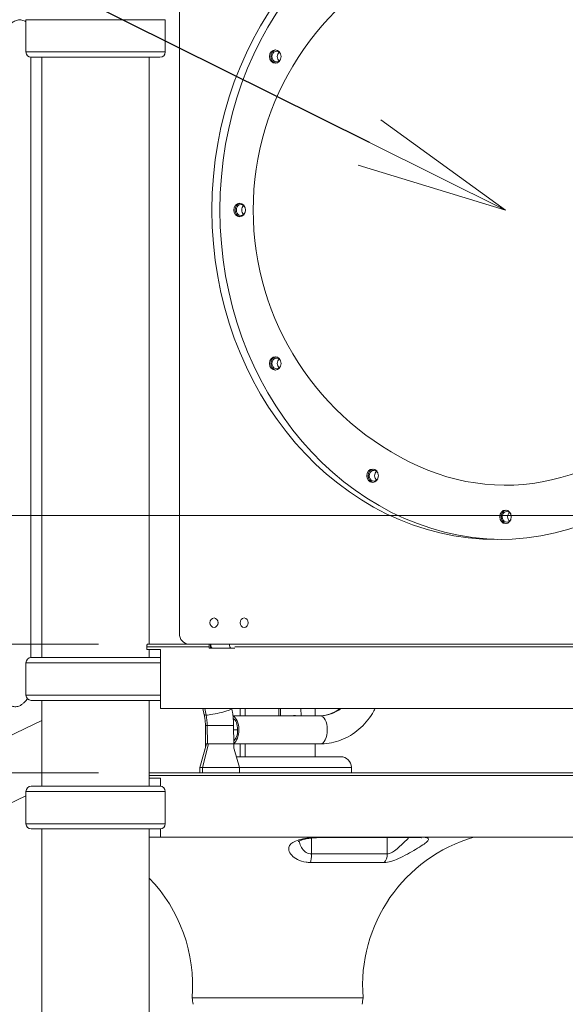
# Model space of a CAD drawing. Extents: x 0 to 25200, y -35640 to 17820.
# Drawn here: x 7939 to 8585, y 4130 to 5297 of the extents above; entities that cross this region are included whole.
import ezdxf
from ezdxf import colors
from ezdxf.entities.mleader import LeaderData, LeaderLine
from ezdxf.math import Vec2, Vec3

# ---------------------------------------------------------------- set-up
doc = ezdxf.new("R2010")
doc.units = 0
doc.header["$MEASUREMENT"] = 0
doc.header["$PDMODE"] = 1
doc.layers.get('0').update_dxf_attribs({"linetype": 'CONTINUOUS'})
doc.layers.get('DefPoints').update_dxf_attribs({"linetype": 'CONTINUOUS'})
for name, color, linetype, lineweight in [('FRAM3', 1, 'CONTINUOUS', 50), ('外形線', 7, 'CONTINUOUS', 18), ('寸法線', 3, 'CONTINUOUS', 18), ('文字引出', 4, 'CONTINUOUS', 18)]:
    doc.layers.add(name, color=color, linetype=linetype, lineweight=lineweight)
doc.styles.get("Standard").update_dxf_attribs({"font": 'TXT.SHX', "bigfont": 'bigfont.shx'})
doc.dimstyles.new('60ベース', dxfattribs={"dimscale": 60, "dimtxt": 3, "dimasz": 3, "dimexe": 0, "dimexo": 1, "dimgap": 1, "dimtad": 3, "dimdec": 1, "dimdsep": 46, "dimtxsty": 'STANDARD', "dimblk": 'DOTSMALL', "dimcen": 0, "dimclrd": 256, "dimclre": 256, "dimclrt": 7, "dimadec": 3, "dimazin": 2, "dimtfac": 1, "dimtdec": 1, "dimtix": 1, "dimtmove": 2, "dimatfit": 2, "dimldrblk": 'OPEN', "dimfxl": 1, "dimtolj": 1, "dimlwd": -1, "dimlwe": -1, "dimarcsym": 0})

# ---------------------------------------------------------------- blocks, each defined once
blk = doc.blocks.new('_DotSmall')
at = {"layer": 'FRAM3', "color": 0, "const_width": 0.5}
blk.add_lwpolyline([(-0.0625, 0, 1), (0.0625, 0, 1)], format="xyb", close=True, dxfattribs=at)
blk = doc.blocks.new('*D15')
at = {"layer": 'DefPoints', "color": 0}
for p in [(8028.7, 8276.5), (8028.7, 6690.8), (5740, 4226.3)]:
    blk.add_point(p, dxfattribs=at)
at = {"layer": '寸法線'}
for p, q in [((5740, 4286.3), (5740, 8276.5)), ((5740, 8276.5), (8028.7, 8276.5)), ((8028.7, 6750.8), (8028.7, 8276.5))]:
    blk.add_line(p, q, dxfattribs=at)
at = {"layer": '寸法線', "xscale": 180, "yscale": 180, "zscale": 180, "rotation": 180}
blk.add_blockref('_DotSmall', (5740, 8276.5), dxfattribs=at)
at = {"layer": '寸法線', "xscale": 180, "yscale": 180, "zscale": 180}
blk.add_blockref('_DotSmall', (8028.7, 8276.5), dxfattribs=at)
at = {"layer": '寸法線', "color": 7, "insert": (6884.3, 8426.5), "char_height": 180, "attachment_point": 5}
blk.add_mtext('\\A1;(2289)', dxfattribs=at)
blk = doc.blocks.new('_OPEN')
at = {"color": 0, "linetype": 'ByBlock'}
for p, q in [((-1, 0.1667), (0, 0)), ((0, 0), (-1, -0.1667)), ((0, 0), (-1, 0))]:
    blk.add_line(p, q, dxfattribs=at)
blk = doc.blocks.new('*D19')
at = {"layer": 'DefPoints', "color": 0}
for p in [(5740, 8776.5), (5740, 4226.3), (11787.6, 3466.4)]:
    blk.add_point(p, dxfattribs=at)
at = {"layer": '寸法線'}
for p, q in [((5740, 4286.3), (5740, 8776.5)), ((11787.6, 8776.5), (5740, 8776.5)), ((11787.6, 3526.4), (11787.6, 8776.5))]:
    blk.add_line(p, q, dxfattribs=at)
at = {"layer": '寸法線', "xscale": 180, "yscale": 180, "zscale": 180, "rotation": 180}
blk.add_blockref('_DotSmall', (5740, 8776.5), dxfattribs=at)
at = {"layer": '寸法線', "xscale": 180, "yscale": 180, "zscale": 180}
blk.add_blockref('_DotSmall', (11787.6, 8776.5), dxfattribs=at)
at = {"layer": '寸法線', "color": 7, "insert": (8763.8, 8926.5), "char_height": 180, "attachment_point": 5}
blk.add_mtext('\\A1;(6048)', dxfattribs=at)
blk = doc.blocks.new('*D25')
at = {"layer": 'DefPoints', "color": 0}
for p in [(8092.2, 4404.8), (4519.4, 3185.6), (5019.4, 3185.6)]:
    blk.add_point(p, dxfattribs=at)
at = {"layer": '寸法線'}
for p, q in [((8032.2, 4404.8), (4519.4, 4404.8)), ((4519.4, 4404.8), (4519.4, 3185.6)), ((4959.4, 3185.6), (4519.4, 3185.6))]:
    blk.add_line(p, q, dxfattribs=at)
at = {"layer": '寸法線', "xscale": 180, "yscale": 180, "zscale": 180}
for p, rotation in [((4519.4, 4404.8), 90), ((4519.4, 3185.6), 270)]:
    blk.add_blockref('_DotSmall', p, dxfattribs=dict(at, rotation=rotation))
at = {"layer": '寸法線', "color": 7, "insert": (4369.4, 3795.2), "char_height": 180, "attachment_point": 5, "rotation": 90}
blk.add_mtext('\\A1;1219', dxfattribs=at)
blk = doc.blocks.new('*D26')
at = {"layer": 'DefPoints', "color": 0}
for p in [(8092.2, 4557.2), (4019.4, 3185.6), (5019.4, 3185.6)]:
    blk.add_point(p, dxfattribs=at)
at = {"layer": '寸法線'}
for p, q in [((8032.2, 4557.2), (4019.4, 4557.2)), ((4019.4, 4557.2), (4019.4, 3185.6)), ((4959.4, 3185.6), (4019.4, 3185.6))]:
    blk.add_line(p, q, dxfattribs=at)
at = {"layer": '寸法線', "xscale": 180, "yscale": 180, "zscale": 180}
for p, rotation in [((4019.4, 4557.2), 90), ((4019.4, 3185.6), 270)]:
    blk.add_blockref('_DotSmall', p, dxfattribs=dict(at, rotation=rotation))
at = {"layer": '寸法線', "color": 7, "insert": (3869.4, 3871.4), "char_height": 180, "attachment_point": 5, "rotation": 90}
blk.add_mtext('\\A1;1371', dxfattribs=at)
blk = doc.blocks.new('*D29')
at = {"layer": 'DefPoints', "color": 0}
for p in [(9082.1, 4709.6), (3519.4, 3185.6), (5019.4, 3185.6)]:
    blk.add_point(p, dxfattribs=at)
at = {"layer": '寸法線'}
for p, q in [((9022.1, 4709.6), (3519.4, 4709.6)), ((3519.4, 4709.6), (3519.4, 3185.6)), ((4959.4, 3185.6), (3519.4, 3185.6))]:
    blk.add_line(p, q, dxfattribs=at)
at = {"layer": '寸法線', "xscale": 180, "yscale": 180, "zscale": 180}
for p, rotation in [((3519.4, 4709.6), 90), ((3519.4, 3185.6), 270)]:
    blk.add_blockref('_DotSmall', p, dxfattribs=dict(at, rotation=rotation))
at = {"layer": '寸法線', "color": 7, "insert": (3369.4, 3947.6), "char_height": 180, "attachment_point": 5, "rotation": 90}
blk.add_mtext('\\A1;1524', dxfattribs=at)

msp = doc.modelspace()

# ---------------------------------------------------------------- linework, layer by layer
at = {"layer": '外形線', "extrusion": (0, 1, 0)}
for p, q in [((8127.88198588, 5555.21242189), (8127.88198591, 4639.7498278)), ((8111.20390014, 5297.02959679), (7946.19182144, 5297.02959679)), ((7946.19182144, 5258.78080808), (7946.19182144, 5297.02959679)), ((8111.20390014, 5258.78080808), (8111.20390014, 5297.02959679)), ((8111.20390014, 5258.78080808), (7946.19182144, 5258.78080808)), ((7951.86971945, 4541.29093195), (7951.86971945, 5252.55872519)), ((7952.52728394, 5252.52451084), (8104.86843763, 5252.52451084)), ((7965.19783586, 4541.32514471), (7965.19783586, 5252.52451084)), ((8092.19783586, 4557.1998278), (8092.19783586, 5252.52451084)), ((8127.88198591, 4639.7498278), (8127.88197828, 4569.8998294)), ((8089.18972442, 4554.0248278), (8163.16250025, 4554.0248278)), ((8089.18972442, 4550.8498278), (8089.18972442, 4554.0248278)), ((8089.18972442, 4550.8498278), (8105.68750836, 4550.8498278)), ((8138.88050091, 4557.1998278), (8090.7147005, 4557.1998278)), ((8092.19783586, 4541.32514471), (8092.19783586, 4550.8498278)), ((8105.68750836, 4550.8498278), (8105.68750836, 4480.9998278)), ((8138.88050091, 4557.1998278), (8870.2822556, 4557.1998278)), ((8163.16250025, 4557.19939534), (8164.75000025, 4557.19939534)), ((8163.16250025, 4552.43689534), (8163.16250025, 4557.19939534)), ((8164.75000025, 4552.43689534), (8163.16250025, 4552.43689534)), ((8165.11838091, 4557.19939534), (8164.75000025, 4557.19939534)), ((8164.75000025, 4552.43689534), (8164.75000025, 4557.19939534)), ((8164.75000025, 4552.43689534), (8189.49667617, 4552.43689534)), ((8165.11838091, 4557.1998278), (8165.11838091, 4557.19939534)), ((8187.11542617, 4557.19939534), (8165.11838091, 4557.19939534)), ((8189.49667617, 4557.19939534), (8187.11542617, 4557.19939534)), ((8189.49667617, 4557.19939534), (8195.02672562, 4557.19939534)), ((8193.46542617, 4552.43689534), (8189.49667617, 4552.43689534)), ((8193.46542617, 4554.0248278), (8848.0534679, 4554.0248278)), ((8104.86842241, 4541.32514471), (7952.52726872, 4541.32514471)), ((8105.68750836, 4535.06884747), (7946.19180622, 4535.06884747)), ((7946.19180622, 4496.82005876), (7946.19180622, 4535.06884747)), ((8105.68750836, 4496.82005876), (7946.19180622, 4496.82005876)), ((7952.52726872, 4490.56376152), (8104.86842241, 4490.56376152)), ((7965.19783586, 4388.92514471), (7965.19783586, 4490.56376152)), ((8092.19783586, 4388.92514471), (8092.19783586, 4490.56376152)), ((8105.68750836, 4480.9998278), (8941.57522809, 4480.9998278)), ((8157.28788674, 4473.59170269), (8155.65346492, 4480.9998278)), ((8159.58162195, 4473.13940301), (8157.84741125, 4480.9998278)), ((8189.90450113, 4480.78776182), (8189.85771395, 4480.9998278)), ((8199.78136823, 4480.9998278), (8199.78136823, 4472.33124703)), ((8205.73653903, 4480.9998278), (8205.73653903, 4472.33124703)), ((8245.8076381, 4472.33124703), (8245.77199378, 4480.9998278)), ((8247.55856879, 4472.33124703), (8247.52292447, 4480.9998278)), ((8271.94424042, 4472.38441739), (8271.90881473, 4480.9998278)), ((8288.68136823, 4480.9998278), (8288.68136823, 4472.33124703)), ((8294.71741417, 4472.33124703), (8191.36852701, 4472.33124703)), ((8268.6097411, 4472.33124703), (8268.60941428, 4472.41072887)), ((7755.53036667, 4365.80785825), (7965.19783586, 4466.80104631)), ((8158.80675323, 4438.86035217), (8158.71706047, 4460.67333725)), ((8161.04406132, 4438.92743428), (8160.95436203, 4460.74200741)), ((8192.20747087, 4438.9976925), (8192.11777811, 4460.81067758)), ((8196.86720798, 4455.51617781), (8192.13954855, 4455.51617781)), ((8160.11902515, 4438.91198668), (8152.03671236, 4411.15614039)), ((8155.21160501, 4411.20835972), (8162.19044497, 4438.9460581)), ((8294.71741417, 4438.93024703), (8192.20604756, 4438.93024703)), ((8199.78136823, 4438.93024703), (8199.78136823, 4423.8498278)), ((8205.73653903, 4438.93024703), (8205.73653903, 4423.8498278)), ((8288.68136823, 4438.93024703), (8288.68136823, 4423.8498278)), ((8199.20569552, 4411.20835972), (8192.7859129, 4432.63282407)), ((8318.84386823, 4423.8498278), (8195.4177139, 4423.8498278)), ((8152.03671236, 4411.15614039), (8155.21160501, 4411.20835972)), ((8152.03671236, 4411.15614039), (8152.06284887, 4404.7998278)), ((8199.20569552, 4411.20835972), (8155.21160501, 4411.20835972)), ((8155.21160501, 4411.20835972), (8155.23795623, 4404.7998278)), ((8199.23204675, 4404.7998278), (8199.20569552, 4411.20835972)), ((8199.20593619, 4411.1498278), (8331.54386823, 4411.1498278)), ((8331.54386823, 4411.1498278), (8331.54386823, 4404.80663531)), ((8955.06488209, 4404.7998278), (8092.19783586, 4404.7998278)), ((8092.19783586, 4401.6248278), (8955.06488209, 4401.6248278)), ((8092.19783586, 4398.4498278), (8105.68750836, 4398.4498278)), ((8105.68750836, 4398.4498278), (8105.68750836, 4388.87197643)), ((8199.23201875, 4404.80663531), (8331.59491799, 4404.80663531)), ((8104.86841271, 4388.92514471), (7952.52725902, 4388.92514471)), ((7946.19179651, 4377.62346498), (7755.53036667, 4286.10597865)), ((8111.20387521, 4382.66884747), (7946.19179651, 4382.66884747)), ((7946.19179651, 4344.42005876), (7946.19179651, 4382.66884747)), ((8111.20387521, 4344.42005876), (8111.20387521, 4382.66884747)), ((8111.20387521, 4344.42005876), (7946.19179651, 4344.42005876)), ((7952.52725902, 4338.16376152), (8104.86841271, 4338.16376152)), ((7965.19783586, 3515.80014475), (7965.19783586, 4338.16376152)), ((8092.19783586, 3528.4998278), (8092.19783586, 4338.16376152)), ((8105.68750836, 4328.5998278), (8092.19783586, 4328.5998278)), ((8105.68750836, 4338.2169298), (8105.68750836, 4328.5998278)), ((8105.68750836, 4328.5998278), (8941.57522809, 4328.5998278)), ((8296.6698163, 4328.49403618), (8413.88383881, 4328.49403618)), ((8284.38924538, 4308.59091625), (8284.38924538, 4327.38112891)), ((8295.86292457, 4327.98120183), (8411.27332724, 4327.98120183)), ((8374.1528919, 4308.59091625), (8374.1528919, 4327.98120183)), ((8284.38924538, 4308.59091625), (8374.1528919, 4308.59091625)), ((8370.49415254, 4298.48603846), (8283.25835342, 4298.48603846)), ((8143.01301759, 4138.27493845), (8345.44971886, 4138.27493845))]:
    msp.add_line(p, q, dxfattribs=at)
at = {"layer": '外形線', "extrusion": (1e-16, 0, -1)}
for centre, radius, start, end in [((-8548.48300039, 5071.5498278), 333.1845, 294.3747871634, 65.6252128366), ((-7952.52728394, 5258.86047421), 6.33596337, 270, 359.2795644434), ((-8104.86843763, 5258.86047421), 6.33596337, 180.7204355566, 270), ((-7952.52726872, 4534.98918134), 6.33596337, 0.7204355566, 90), ((-8104.86842241, 4534.98918134), 6.33596337, 90, 97.4277383963), ((-7952.52726872, 4496.89972489), 6.33596337, 270, 359.2795644434), ((-8104.86842241, 4496.89972489), 6.33596337, 262.5722616037, 270), ((-8318.84386823, 4411.1498278), 12.7, 90, 180), ((-8331.52900727, 4403.13625956), 1.67167562, 92.259640168, 95.6451760756), ((-7952.52725902, 4382.58918134), 6.33596337, 0.7204355566, 90), ((-8104.86841271, 4382.58918134), 6.33596337, 90, 179.2795644434), ((-7952.52725902, 4344.49972489), 6.33596337, 270, 359.2795644434), ((-8104.86841271, 4344.49972489), 6.33596337, 180.7204355566, 270), ((-8527.88793039, 4152.8639293), 183.02059906, 355.4279717156, 73.7802322988), ((-7960.57480606, 4152.8639293), 183.02059906, 135.9860441208, 184.5720282844), ((-8218.30193923, 4146.33419438), 75.71904204, 347.8874495104, 353.8900747877), ((-8270.16079722, 4146.33419438), 75.71904204, 186.1099252123, 192.1125504896)]:
    msp.add_arc(centre, radius, start, end, dxfattribs=at)
for centre, major_axis, ratio, start_param, end_param in [((8504.58138589, 5071.5498278), (0, 390.525), 0.8660254038, -1.5707963268, 4.7123889804), ((8514.10638589, 5071.5498278), (0, 326.01365699), 0.8660254038, -0.3739263778, 3.5155190314), ((8241.45326089, 5253.3185778), (0, 7.9375), 0.8660254038, -1.5707963268, 4.7123889804), ((8243.04076089, 5253.3185778), (0, 7.9375), 0.8660254038, 3.2573208595, 6.1674571013), ((8243.04076089, 5253.3185778), (0, 6.35), 0.8660254038, 2.1625907191, 7.2621872417), ((8249.39076089, 5253.3185778), (0, 6.35), 0.8660254038, 3.7570723623, 5.6677055985), ((8199.27367566, 5071.5498278), (0, 7.9375), 0.8660254038, -1.5707963268, 4.7123889804), ((8200.86117566, 5071.5498278), (0, 7.9375), 0.8660254038, 3.2573208595, 6.1674571013), ((8200.86117566, 5071.5498278), (0, 6.35), 0.8660254038, 2.1625907191, 7.2621872417), ((8207.21117566, 5071.5498278), (0, 6.35), 0.8660254038, 3.7570723623, 5.6677055985), ((8241.45326089, 4889.7810778), (0, 7.9375), 0.8660254038, -1.5707963268, 4.7123889804), ((8243.04076089, 4889.7810778), (0, 7.9375), 0.8660254038, 3.2573208595, 6.1674571013), ((8243.04076089, 4889.7810778), (0, 6.35), 0.8660254038, 2.1625907191, 7.2621872417), ((8249.39076089, 4889.7810778), (0, 6.35), 0.8660254038, 3.7570723623, 5.6677055985), ((8356.69003078, 4756.71711757), (0, 7.9375), 0.8660254038, -1.5707963268, 4.7123889804), ((8358.27753078, 4756.71711757), (0, 7.9375), 0.8660254038, 3.2573208595, 6.1674571013), ((8358.27753078, 4756.71711757), (0, 6.35), 0.8660254038, 2.1625907191, 7.2621872417), ((8364.62753078, 4756.71711757), (0, 6.35), 0.8660254038, 3.7570723623, 5.6677055985), ((8514.10638589, 4708.0123278), (0, 7.9375), 0.8660254038, -1.5707963268, 4.7123889804), ((8515.69388589, 4708.0123278), (0, 7.9375), 0.8660254038, 3.2573208595, 6.1674571013), ((8522.04388589, 4708.0123278), (0, 6.35), 0.8660254038, 3.7570723623, 5.6677055985), ((8168.91618491, 4582.59939534), (0, 5.55625), 0.8660254038, -1.5707963268, 4.7123889804), ((8204.66138345, 4582.59939534), (0, 5.55625), 0.8660254038, -1.5707963268, 4.7123889804), ((8178.44118491, 4582.59939534), (0, 5.55625), 0.8660254038, 4.5690414115, 4.8557365493), ((8214.18638345, 4582.59939534), (0, 5.55625), 0.8660254038, 4.5690414115, 4.8557365493), ((8138.88050091, 4569.8998278), (0, 12.7), 0.8660254038, 3.1415926536, 4.7123891066), ((8189.86506687, 4557.19939534), (0, 3.1750116), 0.8660254038, -1.5707963265, -1.570660122), ((8189.49667617, 4557.19939534), (0, 4.7625), 0.5, 3.1415926536, 4.7123889804), ((8294.43856292, 4523.44645386), (-0.84064603, 51.11058717), 0.8659961203, 2.5648672695, 3.1415926536), ((8175.41741929, 4460.74200741), (16.70035882, 0.06867017), 0.0071217749, 3.1415926536, 3.6652060713), ((8175.41741929, 4460.74200741), (16.70035882, 0.06867017), 0.0071217749, 3.6652060713, 6.2831853072), ((8175.50711205, 4438.92902233), (16.70035882, 0.06867017), 0.0071217749, 3.1414160229, 3.5408512384), ((8294.43856292, 4523.44645386), (-1.38993772, 84.50707021), 0.8659961203, 3.1415926536, 3.1558352404)]:
    msp.add_ellipse(centre, major_axis=major_axis, ratio=ratio, start_param=start_param, end_param=end_param, dxfattribs=at)
at = {"layer": '外形線'}
for centre, major_axis, ratio, start_param, end_param in [((8514.10638589, 5071.5498278), (0, 390.525), 0.8660254038, 0.0140821793, 3.1275104743), ((8515.69388589, 4708.0123278), (0, 6.35), 0.8660254038, -0.9790019345, 4.1205945881), ((8167.49963091, 4557.19939534), (0, 4.7625), 0.5, 1.5707963268, 2.4118649974), ((8192.24631687, 4557.19939534), (0, 3.1750116), 0.8660254038, 1.570660122, 1.5707963265), ((8173.59619393, 4477.18973226), (16.30830719, 3.59802957), 0.114358676, 3.6536976099, 6.2831853072), ((8173.59619393, 4477.18973226), (16.30830719, 3.59802957), 0.114358676, 3.1415926536, 3.6536976099), ((8116.68530845, 4460.74200741), (-0.84064603, 51.11058717), 0.8659961203, -1.5850389136, -1.3400602504), ((8189.90149352, 4455.63074703), (0, 16.7005), 0.5, -1.5625727167, -0.1807446968), ((8189.90149352, 4455.63074703), (0, 13.9319), 0.5, -1.5625727167, -0.2645913112), ((8258.87605089, 4472.33068233), (-13.06818952, -0.05373506), 0.0071217749, 2.6232339287, 5.7543171966), ((8258.87605089, 4472.33068233), (-11.23940498, -0.04621528), 0.0071217749, 2.6240889395, 5.7534621858), ((8294.71741417, 4455.63074703), (0, 16.7005), 0.5, -1.5625727167, 0), ((8189.90149352, 4455.63074703), (0, 13.9319), 0.5, 3.4768194639, 4.7206125904), ((8189.90149352, 4455.63074703), (0, 16.7005), 0.5, 3.4210881619, 4.7206125904), ((8294.71741417, 4455.63074703), (0, 16.7005), 0.5, 3.1498162636, 4.7206125904), ((8294.71741417, 4455.63074703), (0, 16.7005), 0.5, 3.1415926536, 3.1498162636), ((8295.86292457, 4340.68120183), (0, 12.7), 0.2258598265, 3.1415926536, 3.4267431017), ((8411.27332724, 4340.68120183), (0, 12.7), 0.730717231, 3.1415926536, 3.4267431017), ((8281.52082558, 4308.59091625), (0, 12.7), 0.2258598265, 3.7922931565, 4.7123889804), ((8364.87278307, 4308.59091625), (0, 12.7), 0.730717231, 3.7922931565, 4.7123889804)]:
    msp.add_ellipse(centre, major_axis=major_axis, ratio=ratio, start_param=start_param, end_param=end_param, dxfattribs=at)
for points, knots in [([(7925.73311945, 5290.66176741), (7925.73311945, 5290.66176741), (7925.82000684, 5290.73003855), (7926.17148222, 5291.00288851), (7926.43591455, 5291.20732187), (7927.4581925, 5291.98057983), (7928.45582629, 5292.71728861), (7930.69642141, 5294.20565043), (7932.11143112, 5295.07931271), (7934.48163848, 5296.12465365), (7935.31408985, 5296.42628207), (7937.03009365, 5296.8469498), (7937.91419251, 5296.96389083), (7938.80141945, 5296.96389083)], [-6.301479404, -6.301479404, -6.301479404, -6.301479404, -6.0425242009, -6.0425242009, -5.7835689978, -5.7835689978, -5.2656585916, -5.2656585916, -4.7333224305, -4.7333224305, -4.4671543499, -4.4671543499, -4.2009862693, -4.2009862693, -4.2009862693, -4.2009862693]), ([(7938.80141945, 5296.96389083), (7939.68864638, 5296.96389083), (7940.57274525, 5296.8469498), (7942.28874905, 5296.42628207), (7943.12120042, 5296.12465365), (7944.71968155, 5295.41966986), (7945.4848723, 5295.01686515), (7946.19154984, 5294.60743364)], [-4.20098626931, -4.20098626931, -4.20098626931, -4.20098626931, -3.93481818873, -3.93481818873, -3.66865010815, -3.66865010815, -3.39630245205, -3.39630245205, -3.39630245205, -3.39630245205]), ([(8090.7147005, 4557.1998278), (8090.53119018, 4557.1998278), (8090.33209671, 4557.12024074), (8089.95995617, 4556.79627789), (8089.78708196, 4556.55189671), (8089.51163826, 4555.98800517), (8089.39072653, 4555.63098691), (8089.2296852, 4554.84873083), (8089.18972442, 4554.42349339), (8089.18972442, 4554.0248278)], [0.56549022496, 0.56549022496, 0.56549022496, 0.56549022496, 0.61259646148, 0.61259646148, 0.65970269801, 0.65970269801, 0.70678918528, 0.70678918528, 0.75387567255, 0.75387567255, 0.75387567255, 0.75387567255]), ([(8165.91213091, 4553.64963743), (8165.92294835, 4553.63028661), (8165.93364861, 4553.61115886), (8166.04530665, 4553.41152374), (8166.14429896, 4553.23489858), (8166.28695774, 4552.94019737), (8166.32944993, 4552.82183148), (8166.3446795, 4552.63314296), (8166.2945199, 4552.55452244), (8166.08805483, 4552.46692749), (8165.90043601, 4552.44897907), (8165.39636192, 4552.43512671), (8165.07996595, 4552.43689534), (8164.75000025, 4552.43689534)], [0.5064804062, 0.5064804062, 0.5064804062, 0.5064804062, 0.50989991676, 0.50989991676, 0.5425964278, 0.5425964278, 0.57529293884, 0.57529293884, 0.61430267745, 0.61430267745, 0.65930404375, 0.65930404375, 0.70430541006, 0.70430541006, 0.70430541006, 0.70430541006]), ([(7948.00174165, 4492.46514828), (7946.93439976, 4491.1634809), (7945.68305847, 4489.7112779), (7943.48123802, 4487.50910807), (7942.6203367, 4486.71963151), (7940.79546325, 4485.29535608), (7939.83128341, 4484.6611719), (7938.80141945, 4484.16510427)], [-1.2710433834, -1.2710433834, -1.2710433834, -1.2710433834, -0.6858666293, -0.6858666293, -0.3429333147, -0.3429333147, 0, 0, 0, 0]), ([(7938.80141945, 4484.16510427), (7938.05938343, 4483.80767837), (7937.26766432, 4483.5184325), (7935.65388016, 4483.13446183), (7934.83200552, 4483.03940138), (7933.24212424, 4483.0086345), (7932.47024688, 4483.07044476), (7931.03527017, 4483.27294382), (7930.37210561, 4483.41261938), (7928.56521105, 4483.85615498), (7927.5062915, 4484.21579987), (7926.44356586, 4484.59547849), (7926.17380886, 4484.69709315), (7925.81852712, 4484.83208927), (7925.73311945, 4484.86545532), (7925.73311945, 4484.86545532)], [-8.8602659029, -8.8602659029, -8.8602659029, -8.8602659029, -8.6131761111, -8.6131761111, -8.3660863193, -8.3660863193, -8.1189965275, -8.1189965275, -7.8719067357, -7.8719067357, -7.3584172702, -7.3584172702, -7.1016725374, -7.1016725374, -6.8449278047, -6.8449278047, -6.8449278047, -6.8449278047]), ([(8192.11777811, 4460.81067758), (8192.11225265, 4462.15444902), (8192.0782139, 4463.49815858), (8191.95317313, 4466.1826541), (8191.86217112, 4467.52344002), (8191.62334998, 4470.1992907), (8191.47553083, 4471.53435541), (8191.12330446, 4474.19596973), (8190.91889722, 4475.5225193), (8190.45380697, 4478.16431436), (8190.19312394, 4479.47955982), (8189.90450113, 4480.78776182)], [3.14159265359, 3.14159265359, 3.14159265359, 3.14159265359, 3.19058838622, 3.19058838622, 3.23958411884, 3.23958411884, 3.28857985147, 3.28857985147, 3.33757558409, 3.33757558409, 3.38657131672, 3.38657131672, 3.38657131672, 3.38657131672]), ([(8317.99886437, 4480.9998278), (8315.04049907, 4478.57522016), (8311.87442826, 4476.6496902), (8304.67986798, 4473.5456347), (8300.60861076, 4472.59477852), (8296.1061875, 4472.35698121), (8295.69275997, 4472.34266861), (8295.27920895, 4472.33586669)], [4.09670425402, 4.09670425402, 4.09670425402, 4.09670425402, 4.35537897443, 4.35537897443, 4.66668972243, 4.66668972243, 4.69814639361, 4.69814639361, 4.69814639361, 4.69814639361]), ([(8359.83826349, 4480.9998278), (8358.80754489, 4478.99430459), (8357.70105171, 4477.03310722), (8352.12556437, 4468.00553144), (8346.70493341, 4461.59930715), (8334.21018513, 4450.89017058), (8327.13353426, 4446.592275), (8312.09386677, 4440.72082074), (8304.14902965, 4439.11729338), (8296.05527008, 4438.94339902), (8295.94188771, 4438.94124859), (8295.82850064, 4438.93938365)], [3.6806688522, 3.6806688522, 3.6806688522, 3.6806688522, 3.7642141496, 3.7642141496, 4.0755248976, 4.0755248976, 4.3868356456, 4.3868356456, 4.693785593, 4.693785593, 4.6981463936, 4.6981463936, 4.6981463936, 4.6981463936]), ([(8158.71706047, 4460.67333725), (8158.71347757, 4461.54468597), (8158.69140151, 4462.41609636), (8158.61033433, 4464.15652464), (8158.55134323, 4465.02554215), (8158.39665986, 4466.7586785), (8158.30096763, 4467.62279696), (8158.07323736, 4469.34365087), (8157.94119941, 4470.20038594), (8157.64127285, 4471.90402193), (8157.47338435, 4472.75092248), (8157.28788674, 4473.59170269)], [3.14159265359, 3.14159265359, 3.14159265359, 3.14159265359, 3.19058838622, 3.19058838622, 3.23958411884, 3.23958411884, 3.28857985147, 3.28857985147, 3.33757558409, 3.33757558409, 3.38657131672, 3.38657131672, 3.38657131672, 3.38657131672]), ([(8295.27920895, 4472.33586669), (8295.24176038, 4472.33525075), (8295.2043108, 4472.3346964), (8295.12940977, 4472.33371089), (8295.09195832, 4472.33327972), (8295.0170537, 4472.33254057), (8294.97960053, 4472.33223259), (8294.90469264, 4472.33173982), (8294.86723791, 4472.33155502), (8294.79232706, 4472.33130863), (8294.75487092, 4472.33124703), (8294.71741417, 4472.33124703)], [4.698146393609, 4.698146393609, 4.698146393609, 4.698146393609, 4.700994910964, 4.700994910964, 4.703843428319, 4.703843428319, 4.706691945675, 4.706691945675, 4.70954046303, 4.70954046303, 4.712388980385, 4.712388980385, 4.712388980385, 4.712388980385]), ([(8158.29781309, 4432.65494103), (8158.42980618, 4433.10816694), (8158.55647167, 4433.71533208), (8158.76591017, 4435.32351416), (8158.82424411, 4436.40095089), (8158.82731022, 4437.96941765), (8158.82042335, 4438.41130858), (8158.80674755, 4438.86033098)], [0, 0, 0, 0, 0.33811941294, 0.33811941294, 0.79520436632, 0.79520436632, 0.96888026411, 0.96888026411, 0.96888026411, 0.96888026411]), ([(8162.19044497, 4438.9460581), (8163.40636489, 4438.96248317), (8164.91427909, 4438.97852959), (8168.32267168, 4439.00780475), (8170.22218479, 4439.0210252), (8174.16823807, 4439.04293635), (8176.21366069, 4439.05162084), (8180.18697891, 4439.06333392), (8182.11374923, 4439.06635919), (8185.60041009, 4439.06635919), (8187.15931317, 4439.06333392), (8189.70834025, 4439.05162084), (8190.69774235, 4439.04293635), (8191.91306278, 4439.02215988), (8192.20715096, 4439.01051897), (8192.207369, 4438.99766871)], [0.0197916975, 0.0197916975, 0.0197916975, 0.0197916975, 0.07734377301, 0.07734377301, 0.13489584853, 0.13489584853, 0.19244792404, 0.19244792404, 0.24999999956, 0.24999999956, 0.30755207507, 0.30755207507, 0.36510415059, 0.36510415059, 0.41669549729, 0.41669549729, 0.41669549729, 0.41669549729]), ([(8192.20747668, 4438.99766635), (8192.18020157, 4437.75389001), (8192.20414144, 4436.55543578), (8192.39211647, 4434.34856827), (8192.57748245, 4433.32841003), (8192.7859129, 4432.63282407)], [0, 0, 0, 0, 0.47438519769, 0.47438519769, 0.97186799467, 0.97186799467, 0.97186799467, 0.97186799467]), ([(8295.82850064, 4438.93938365), (8295.7544351, 4438.93816545), (8295.68036756, 4438.93706906), (8295.53222922, 4438.93511992), (8295.45815842, 4438.93426717), (8295.31001432, 4438.9328053), (8295.23594101, 4438.93219619), (8295.08779264, 4438.93122161), (8295.01371758, 4438.93085614), (8294.86556644, 4438.93036886), (8294.79149037, 4438.93024703), (8294.71741417, 4438.93024703)], [4.698146393609, 4.698146393609, 4.698146393609, 4.698146393609, 4.700994910964, 4.700994910964, 4.703843428319, 4.703843428319, 4.706691945675, 4.706691945675, 4.70954046303, 4.70954046303, 4.712388980385, 4.712388980385, 4.712388980385, 4.712388980385]), ([(8296.6698163, 4328.49403618), (8293.4701153, 4328.49403618), (8290.15550278, 4328.37780215), (8283.29764969, 4327.87989661), (8279.76107765, 4327.4717868), (8273.09579633, 4326.3146069), (8270.02384491, 4325.5616208), (8264.77191511, 4323.70067488), (8262.63143605, 4322.61025735), (8259.47187839, 4320.17171111), (8258.42219441, 4318.85475677), (8257.85047833, 4317.43585861), (8257.27876226, 4316.01696045), (8257.18754723, 4314.50100204), (8257.99938832, 4310.9880221), (8259.15696889, 4308.95778817), (8262.68591987, 4305.21349134), (8264.92721276, 4303.49996607), (8270.61743792, 4300.58861979), (8274.05206494, 4299.42670776), (8279.65652172, 4298.61480643), (8281.45022351, 4298.48603846), (8283.25835342, 4298.48603846)], [-4.1624548954, -4.1624548954, -4.1624548954, -4.1624548954, -3.7804823831, -3.7804823831, -3.359504074, -3.359504074, -2.9243443227, -2.9243443227, -2.4919318795, -2.4919318795, -2.0812274477, -2.0812274477, -2.0812274477, -1.670523016, -1.670523016, -1.1550831088, -1.1550831088, -0.6839036217, -0.6839036217, -0.2094633375, -0.2094633375, 0, 0, 0, 0]), ([(8370.49415254, 4298.48603846), (8372.88146789, 4298.48603846), (8375.63487237, 4298.95491835), (8381.34387343, 4300.58281983), (8384.34786802, 4301.7454373), (8390.89409155, 4304.6520404), (8394.5160462, 4306.50913919), (8401.36352393, 4310.23103805), (8404.64099753, 4312.12153893), (8410.90769762, 4315.87618493), (8413.85959618, 4317.73016723), (8418.25660907, 4320.73192918), (8419.90136463, 4321.9653914), (8422.44739728, 4324.30438582), (8423.16744818, 4325.37601625), (8422.99000872, 4326.74977574), (8422.54271312, 4327.20631968), (8420.80854289, 4327.94721699), (8419.44732238, 4328.20988277), (8416.55015626, 4328.44883645), (8415.27691857, 4328.49403618), (8413.88383881, 4328.49403618)], [-4.1616667849, -4.1616667849, -4.1616667849, -4.1616667849, -3.7670268351, -3.7670268351, -3.3709373258, -3.3709373258, -2.8844646578, -2.8844646578, -2.4016197902, -2.4016197902, -1.8829524576, -1.8829524576, -1.4624386503, -1.4624386503, -0.9588463691, -0.9588463691, -0.6169996447, -0.6169996447, -0.2373075557, -0.2373075557, 0, 0, 0, 0]), ([(8268.72211447, 4323.26962763), (8268.72518965, 4323.27085496), (8268.85762367, 4323.39703001), (8269.56172091, 4323.83624133), (8270.17048362, 4324.15937164), (8271.89970501, 4324.86979651), (8273.04433764, 4325.25801563), (8275.88521076, 4326.02761313), (8277.6400609, 4326.40552912), (8281.7140974, 4327.08665839), (8284.04515948, 4327.37299825), (8289.03557129, 4327.80228337), (8291.70491942, 4327.93253913), (8294.82389914, 4327.97744208), (8295.34607679, 4327.98120183), (8295.86292457, 4327.98120183)], [2.4295150374, 2.4295150374, 2.4295150374, 2.4295150374, 2.6413396877, 2.6413396877, 2.8821445245, 2.8821445245, 3.1372341408, 3.1372341408, 3.4257196972, 3.4257196972, 3.7464420855, 3.7464420855, 4.0923294375, 4.0923294375, 4.1624548954, 4.1624548954, 4.1624548954, 4.1624548954]), ([(8284.38924538, 4308.59091625), (8283.35266749, 4308.59091625), (8282.32695166, 4308.72861957), (8279.12712641, 4309.59685962), (8277.1734402, 4310.839398), (8273.93678155, 4313.95276579), (8272.66223049, 4315.78519446), (8270.67709399, 4319.74937566), (8270.0260947, 4321.87755649), (8269.76760886, 4323.93138742)], [0, 0, 0, 0, 0.2094633375, 0.2094633375, 0.6839036217, 0.6839036217, 1.1550831088, 1.1550831088, 1.6606826161, 1.6606826161, 1.6606826161, 1.6606826161]), ([(8399.62952783, 4327.98293242), (8398.74036961, 4327.05439723), (8397.79882778, 4326.0922214), (8394.89626935, 4323.17259904), (8392.8289984, 4321.15091424), (8388.55664019, 4317.17074874), (8386.31990232, 4315.18478382), (8382.33146642, 4312.07648835), (8380.5215308, 4310.83319558), (8377.13074778, 4309.09233222), (8375.52150944, 4308.59091625), (8374.1528919, 4308.59091625)], [2.1562199041, 2.1562199041, 2.1562199041, 2.1562199041, 2.4016197902, 2.4016197902, 2.8844646578, 2.8844646578, 3.3709373258, 3.3709373258, 3.7670268351, 3.7670268351, 4.1616667849, 4.1616667849, 4.1616667849, 4.1616667849]), ([(8411.27332724, 4327.98120183), (8412.12384393, 4327.98120183), (8412.8575301, 4327.95623923), (8413.96803462, 4327.88099363), (8414.34753012, 4327.82690208), (8414.46104072, 4327.8066459), (8414.46952242, 4327.80457212), (8414.46975156, 4327.80415121)], [0, 0, 0, 0, 0.18784386456, 0.18784386456, 0.37568772911, 0.37568772911, 0.40622275615, 0.40622275615, 0.40622275615, 0.40622275615])]:
    msp.add_open_spline(points, degree=3, knots=knots, dxfattribs=at)
for points in [[(8160.11902515, 4438.91198668), (8160.38932353, 4438.91764086), (8160.69794678, 4438.92174153), (8161.04406132, 4438.92743428)], [(8161.04406132, 4438.92743428), (8161.3901179, 4438.93312607), (8161.77340397, 4438.94040509), (8162.19044497, 4438.9460581)]]:
    msp.add_open_spline(points, degree=3, dxfattribs=at)

# ---------------------------------------------------------------- dimensions: what is measured, and where the dimension line sits
at = {"layer": '寸法線'}
for base, p1, p2, angle, text, picture, middle in [((5740, 8776.50633915), (11787.63592726, 3466.41593317), (5740, 4226.33958163), 180, '(<>)', '*D19', (8763.81796363, 8926.50633915)), ((4019.3625, 3185.5998278), (8092.19783586, 4557.1998278), (5019.3625, 3185.5998278), 90, '1371', '*D26', (3869.3625, 3871.3998278))]:
    dim = msp.add_linear_dim(base=base, p1=p1, p2=p2, angle=angle, text=text, dimstyle='60ベース', override={"dimdec": 0}, dxfattribs=at)
    dim.commit()
    dim.dimension.update_dxf_attribs({"geometry": picture, "text_midpoint": middle})
dim = msp.add_linear_dim(base=(8028.69783586, 8276.50633915), p1=(5740, 4226.33958163), p2=(8028.69783586, 6690.80356168), text='(<>)', dimstyle='60ベース', override={"dimdec": 0}, dxfattribs=at)
dim.commit()
dim.dimension.update_dxf_attribs({"geometry": '*D15', "text_midpoint": (6884.34891793, 8426.50633915)})
dim = msp.add_linear_dim(base=(3519.3625, 3185.5998278), p1=(9082.06488209, 4709.5998278), p2=(5019.3625, 3185.5998278), angle=90, dimstyle='60ベース', dxfattribs=at)
dim.commit()
dim.dimension.update_dxf_attribs({"geometry": '*D29', "text_midpoint": (3369.3625, 3947.5998278)})
dim = msp.add_linear_dim(base=(4519.3625, 3185.5998278), p1=(8092.19783586, 4404.7998278), p2=(5019.3625, 3185.5998278), angle=90, dimstyle='60ベース', override={"dimdec": 0}, dxfattribs=at)
dim.commit()
dim.dimension.update_dxf_attribs({"geometry": '*D25', "text_midpoint": (4369.3625, 3795.1998278)})

# ---------------------------------------------------------------- leaders
at = {"layer": '文字引出'}
ml = msp.add_multileader_mtext('Standard', dxfattribs=at)
ml.set_content('{\\C7;バブルパネル（上段）}', color=256, style='STANDARD')
ml.set_leader_properties()
ml.set_arrow_properties(name='OPEN')
ml.build(insert=Vec2(0, 0))
ml.multileader.update_dxf_attribs({"text_left_attachment_type": 6, "text_right_attachment_type": 6, "dogleg_length": 0.36, "arrow_head_size": 180, "scale": 60})
ctx = ml.context
ctx.base_point, ctx.scale, ctx.char_height, ctx.arrow_head_size, ctx.landing_gap_size, ctx.plane_origin = Vec3(3545.30112518, 6522.89841407), 60, 180, 180, 5.4, Vec3(3671.49350989, 6447.72457999)
ctx.left_attachment, ctx.right_attachment, ctx.text_align_type = 6, 6, 2
notes = []
notes.append((ctx, [(1, (1, 1, 0), (5593.70112518, 6522.89841407), (-1, 0), 21.6, [(0, [(8514.10638589, 5071.5498278)], 0, [])])]))
ctx.mtext.insert, ctx.mtext.alignment, ctx.mtext.flow_direction = Vec3(5566.70112518, 6738.89841407), 3, 5
for ctx, leaders in notes:
    for number, flags, end, landing, length, lines in leaders:
        leader = LeaderData()
        leader.index, (leader.has_last_leader_line, leader.has_dogleg_vector, leader.attachment_direction) = number, flags
        leader.last_leader_point, leader.dogleg_vector, leader.dogleg_length = Vec3(end), Vec3(landing), length
        for number, points, colour, breaks in lines:
            line = LeaderLine()
            line.index, line.vertices, line.color, line.breaks = number, Vec3.list(points), colors.encode_raw_color(colour), breaks
            leader.lines.append(line)
        ctx.leaders.append(leader)

doc.saveas('drawing.dxf')
